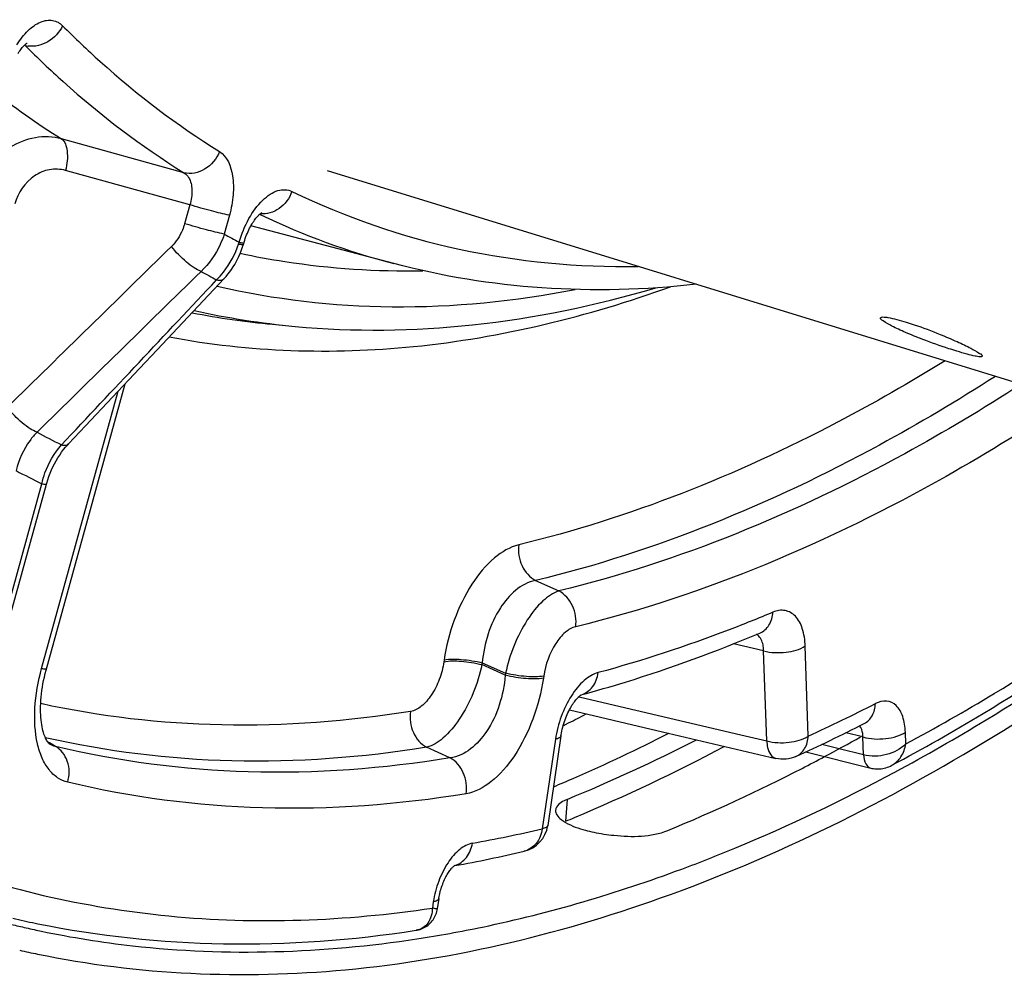
# Model space of a CAD drawing. Units: millimetres. Extents: x 0 to 594, y -34 to 420.
# Drawn here: x 305 to 313, y 52 to 60 of the extents above; entities that cross this region are included whole.
import ezdxf

# ---------------------------------------------------------------- set-up
doc = ezdxf.new("R2010")
doc.units = ezdxf.units.MM
doc.header["$LTSCALE"] = 32.67
doc.layers.get('0').update_dxf_attribs({"linetype": 'CONTINUOUS'})
doc.layers.add('AXES', color=7, linetype='CONTINUOUS')

msp = doc.modelspace()

# ---------------------------------------------------------------- linework, layer by layer
at = {"color": 7, "linetype": 'CONTINUOUS'}
for p, q in [((307.914967, 58.449418), (318.571117, 55.166494)), ((309.814855, 53.979505), (309.859187, 54.002021))]:
    msp.add_line(p, q, dxfattribs=at)
at = {"color": 9, "linetype": 'CONTINUOUS'}
msp.add_line((309.846284, 53.386923), (309.833383, 53.21095), dxfattribs=at)
at = {"color": 7, "linetype": 'CONTINUOUS'}
for centre, radius, start, end in [((303.056905, 67.338997), 14.971505, 297.023026, 297.6253979), ((304.429943, 66.321933), 14.180913, 292.7216735, 298.1075972), ((304.867411, 65.317979), 13.08591, 292.3020959, 292.6527787), ((307.169725, 59.828262), 7.848451, 257.2762192, 258.3533521)]:
    msp.add_arc(centre, radius, start, end, dxfattribs=at)
at = {"color": 3, "linetype": 'CONTINUOUS'}
for centre, radius, start, end in [((304.296897, 66.417331), 14.027157, 293.5491368, 296.9956574), ((304.661617, 67.373316), 15.452269, 298.0118557, 299.236468), ((304.59031, 66.167484), 13.819117, 292.354793, 297.1066514), ((304.874572, 66.974263), 14.999949, 297.2295025, 298.0095981), ((305.387551, 65.949234), 13.853803, 292.3588472, 297.2827586), ((304.621081, 65.688871), 13.229844, 292.7476729, 293.5225497), ((310.301758, 54.276832), 1.179393, 254.90927, 258.2408072), ((307.204035, 59.933084), 7.771153, 256.378833, 257.2739194), ((307.207662, 59.949074), 7.787549, 257.2737998, 257.7665358), ((307.210331, 59.961375), 7.800137, 257.7665282, 258.2165937)]:
    msp.add_arc(centre, radius, start, end, dxfattribs=at)
at = {"color": 7, "linetype": 'CONTINUOUS'}
for points, knots in [([(312.708514, 57.08989), (312.662238, 57.107591), (312.580132, 57.140634), (312.466864, 57.191257), (312.409933, 57.224986), (312.365254, 57.253461), (312.369077, 57.263602)], [0, 0, 0, 0, 0.38607798, 0.70427333, 0.91554679, 1, 1, 1, 1]), ([(312.369077, 57.263602), (312.371243, 57.269347), (312.39734, 57.271164), (312.46064, 57.26206), (312.527041, 57.243817), (312.575289, 57.228953)], [0, 0, 0, 0, 0.08680069, 0.28628922, 1, 1, 1, 1]), ([(312.575289, 57.228953), (312.596787, 57.22233), (312.689056, 57.192377), (312.779918, 57.158179), (312.848948, 57.130145)], [0, 0, 0, 0, 0.23190274, 1, 1, 1, 1]), ([(312.98348, 56.994533), (312.961978, 57.001157), (312.869563, 57.030701), (312.778116, 57.063266), (312.708514, 57.08989)], [0, 0, 0, 0, 0.23190477, 1, 1, 1, 1]), ([(312.848948, 57.130145), (312.894885, 57.111489), (312.975952, 57.076331), (313.089569, 57.024468), (313.143731, 56.98913), (313.191095, 56.963639), (313.187399, 56.953826)], [0, 0, 0, 0, 0.38716492, 0.70645042, 0.91811638, 1, 1, 1, 1]), ([(313.187399, 56.953826), (313.185396, 56.948509), (313.159014, 56.949956), (313.123606, 56.955713), (313.058199, 56.972126), (313.01073, 56.986138), (312.98348, 56.994533)], [0, 0, 0, 0, 0.0811181, 0.28007902, 0.59290468, 1, 1, 1, 1]), ([(305.585316, 52.141401), (306.395508, 51.9744), (308.14658, 51.899542), (310.812883, 52.555134), (313.508957, 53.923473), (315.193702, 55.208779), (316.029308, 55.943314)], [0, 0, 0, 0, 0.21597527, 0.4495421, 0.70952956, 1, 1, 1, 1])]:
    msp.add_open_spline(points, degree=3, knots=knots, dxfattribs=at)
at = {"color": 3, "linetype": 'CONTINUOUS'}
for points, knots in [([(312.484773, 53.606531), (312.733199, 53.740078), (313.757638, 54.327898), (314.719013, 55.022683), (315.413968, 55.592441)], [0, 0, 0, 0, 0.23887979, 1, 1, 1, 1]), ([(310.769082, 52.826163), (310.912492, 52.879424), (311.497634, 53.109209), (312.065885, 53.381348), (312.484773, 53.606531)], [0, 0, 0, 0, 0.24338395, 1, 1, 1, 1]), ([(309.753996, 53.29981), (309.75298, 53.287026), (309.762625, 53.25655), (309.784914, 53.235873), (309.798167, 53.225354)], [0, 0, 0, 0, 0.43114118, 1, 1, 1, 1]), ([(309.761723, 53.324469), (309.75957, 53.320594), (309.75604, 53.312609), (309.754331, 53.304028), (309.753996, 53.29981)], [0, 0, 0, 0, 0.51162923, 1, 1, 1, 1]), ([(309.798167, 53.225354), (309.803633, 53.221015), (309.815472, 53.212464), (309.827886, 53.204785), (309.834469, 53.200974)], [0, 0, 0, 0, 0.47847544, 1, 1, 1, 1]), ([(310.061399, 53.122192), (310.115012, 53.110976), (310.311722, 53.083569), (310.523326, 53.081883), (310.657624, 53.136967)], [0, 0, 0, 0, 0.27396472, 1, 1, 1, 1]), ([(308.638502, 52.263936), (308.814841, 52.290953), (309.538462, 52.42241), (310.247082, 52.632298), (310.769082, 52.826163)], [0, 0, 0, 0, 0.2426393, 1, 1, 1, 1]), ([(305.617445, 52.325614), (305.859226, 52.275176), (306.857838, 52.115505), (307.883952, 52.148331), (308.638502, 52.263936)], [0, 0, 0, 0, 0.24445814, 1, 1, 1, 1])]:
    msp.add_open_spline(points, degree=3, knots=knots, dxfattribs=at)
for points in [[(309.846284, 53.386923), (309.813864, 53.373625), (309.778744, 53.355099), (309.761723, 53.324469)], [(309.834469, 53.200974), (309.884123, 53.172226), (309.939326, 53.153112), (309.994705, 53.138111)]]:
    msp.add_open_spline(points, degree=3, dxfattribs=at)
at = {"layer": 'AXES', "color": 9, "linetype": 'CONTINUOUS'}
for p, q in [((305.478839, 59.457119), (305.485834, 59.455429)), ((306.763114, 58.43136), (305.777222, 58.70402)), ((306.810494, 58.172793), (305.809336, 58.449805)), ((306.810494, 58.172793), (306.768627, 58.0212)), ((307.129009, 58.089153), (307.087144, 57.937565)), ((307.372279, 58.096935), (307.382315, 58.092138)), ((307.244416, 57.864795), (307.244933, 57.865126)), ((305.617891, 54.44116), (306.234466, 56.673655)), ((305.09475, 54.032901), (305.61807, 55.927736)), ((309.592852, 55.148374), (309.780198, 55.064551)), ((311.428469, 54.582276), (311.186595, 54.639473)), ((311.787341, 53.896783), (311.762751, 54.62212)), ((311.453059, 53.856938), (311.428469, 54.582276)), ((308.856611, 54.509293), (308.854419, 54.494452)), ((309.163837, 54.486442), (309.161645, 54.471607)), ((309.349243, 54.386181), (309.161645, 54.471607)), ((309.163837, 54.486442), (309.35169, 54.402747)), ((309.35169, 54.402747), (309.349243, 54.386181)), ((309.658916, 54.379902), (309.656468, 54.363329)), ((309.940245, 54.212473), (309.95462, 54.209092)), ((309.95462, 54.209092), (311.24462, 53.905898)), ((311.24462, 53.905898), (311.453059, 53.856938)), ((312.227335, 53.889071), (312.090374, 53.92343)), ((312.232215, 53.745124), (312.227335, 53.889071)), ((312.572125, 53.833337), (312.568953, 53.926914)), ((305.681549, 53.841121), (305.665325, 53.850723)), ((305.728047, 53.813603), (305.681549, 53.841121)), ((308.903947, 53.720947), (308.715832, 53.806296)), ((309.75266, 53.871592), (309.646163, 53.150718)), ((312.035114, 53.794478), (311.89662, 53.829158)), ((312.232215, 53.745124), (312.035114, 53.794478)), ((308.769851, 52.56187), (308.762533, 52.512334))]:
    msp.add_line(p, q, dxfattribs=at)
at = {"layer": 'AXES', "color": 7, "linetype": 'CONTINUOUS'}
for p, q in [((308.452083, 57.699583), (307.301499, 58.00287)), ((307.240311, 57.849413), (307.241833, 57.854482)), ((307.241833, 57.854482), (307.247456, 57.873729)), ((306.961745, 57.446855), (307.086349, 57.579444)), ((307.476847, 57.211121), (307.657569, 57.194291)), ((305.65336, 54.427277), (306.29004, 56.732701)), ((305.132893, 54.028836), (305.656215, 55.923676)), ((309.957597, 54.226706), (309.958967, 54.227606)), ((309.797141, 53.897544), (309.690644, 53.17667)), ((305.683163, 53.831085), (305.683076, 53.831137)), ((311.769118, 53.769113), (312.29073, 53.638497)), ((308.938383, 52.85283), (308.941076, 52.854812)), ((308.941076, 52.854812), (308.941881, 52.855349)), ((308.942205, 52.853477), (308.938378, 52.852793)), ((308.814332, 52.587822), (308.802029, 52.504545)), ((305.566475, 52.390179), (305.586354, 52.386117)), ((308.63156, 52.332835), (308.631483, 52.332823))]:
    msp.add_line(p, q, dxfattribs=at)
for points in [[(305.426859, 59.390797), (305.430635, 59.396726), (305.437289, 59.406722), (305.443783, 59.415945), (305.450089, 59.424415), (305.456197, 59.432172), (305.462074, 59.439227), (305.467685, 59.44559), (305.473014, 59.451292), (305.478032, 59.456353), (305.482702, 59.460783), (305.486986, 59.464596), (305.490854, 59.467819), (305.494269, 59.470473), (305.497178, 59.472575), (305.49955, 59.47416), (305.500526, 59.474773)], [(307.247456, 57.873729), (307.252085, 57.888547), (307.257029, 57.90321), (307.262265, 57.917665), (307.267764, 57.931843), (307.273503, 57.945704), (307.279456, 57.959208), (307.285585, 57.972288), (307.291862, 57.984913), (307.298255, 57.997051), (307.304718, 58.008643), (307.311216, 58.019667), (307.317719, 58.030102), (307.324171, 58.039903), (307.330537, 58.049058), (307.336785, 58.057563), (307.342857, 58.065385), (307.348718, 58.072528), (307.354336, 58.079002), (307.359665, 58.084803), (307.364661, 58.089936), (307.369308, 58.094438), (307.373597, 58.098348), (307.377499, 58.101689), (307.380986, 58.104485), (307.384037, 58.106769), (307.386629, 58.108573), (307.38872, 58.109918), (307.390245, 58.110819), (307.391127, 58.111297)], [(307.086349, 57.579444), (307.102163, 57.597039), (307.117376, 57.615261), (307.131972, 57.634086), (307.145933, 57.653488), (307.159238, 57.673435), (307.171876, 57.693906), (307.183832, 57.714878), (307.195084, 57.736309), (307.205619, 57.758176), (307.215425, 57.780454), (307.224484, 57.803105), (307.232782, 57.826098), (307.240311, 57.849413)], [(306.405604, 56.855503), (306.547205, 57.006011), (306.961745, 57.446855)], [(305.834996, 56.249383), (305.970532, 56.393301), (306.405604, 56.855503)], [(305.656215, 55.923676), (305.658708, 55.932516), (305.667001, 55.959607), (305.676181, 55.986347), (305.686224, 56.012673), (305.697108, 56.03853), (305.708811, 56.063874), (305.721305, 56.08865), (305.734559, 56.112802), (305.748542, 56.136283), (305.763219, 56.159041), (305.778551, 56.181028), (305.794501, 56.202201), (305.81103, 56.222519), (305.828091, 56.241938), (305.834993, 56.24938)], [(305.683166, 53.831084), (305.6825, 53.831501), (305.681097, 53.832521), (305.679124, 53.834179), (305.676621, 53.836575), (305.673616, 53.839821), (305.670166, 53.844006), (305.66637, 53.849147), (305.662317, 53.855262), (305.658077, 53.862371), (305.653721, 53.870477), (305.649315, 53.879582), (305.644919, 53.88968), (305.640587, 53.900769), (305.636357, 53.912876), (305.632278, 53.926001), (305.628399, 53.940132), (305.624753, 53.955309), (305.621379, 53.971551), (305.618329, 53.988824), (305.615649, 54.007086), (305.613377, 54.026324), (305.611549, 54.046507), (305.610204, 54.067569), (305.60937, 54.089476), (305.609076, 54.112191), (305.609345, 54.135646), (305.610198, 54.159793), (305.611653, 54.184591), (305.613725, 54.209971), (305.616424, 54.235882), (305.619762, 54.262272), (305.623744, 54.289074), (305.628372, 54.316233), (305.633651, 54.343695), (305.639577, 54.371395), (305.646149, 54.399276), (305.65336, 54.427277)], [(309.797141, 53.897547), (309.798691, 53.907479), (309.801289, 53.922213), (309.804282, 53.93715), (309.807666, 53.952227), (309.81143, 53.967363), (309.815564, 53.982508), (309.820059, 53.997611), (309.82489, 54.01259), (309.83004, 54.027398), (309.835489, 54.041986), (309.841203, 54.056273), (309.847156, 54.070219), (309.853323, 54.08378), (309.859657, 54.096884), (309.866128, 54.109498), (309.872703, 54.121588), (309.879329, 54.133092), (309.885969, 54.143985), (309.892588, 54.154251), (309.899133, 54.163849), (309.905565, 54.172771), (309.911851, 54.181012), (309.917933, 54.18855), (309.923777, 54.195389), (309.929349, 54.201544), (309.934598, 54.207007), (309.939482, 54.211793), (309.94398, 54.215938), (309.948071, 54.219471), (309.95172, 54.222421), (309.954904, 54.224821), (309.957597, 54.226706)], [(309.864686, 54.106687), (310.568887, 53.941094), (311.527345, 53.715894)], [(312.290734, 53.638502), (312.300116, 53.636365), (312.312057, 53.634248), (312.32414, 53.632774), (312.336392, 53.631952), (312.348773, 53.631791), (312.361229, 53.6323), (312.373773, 53.633492), (312.386353, 53.635379), (312.39892, 53.637958), (312.411498, 53.641246), (312.424034, 53.64525), (312.436473, 53.649962), (312.448819, 53.655398), (312.460291, 53.66116)], [(308.814332, 52.587825), (308.815008, 52.592263), (308.817078, 52.604522), (308.819491, 52.61701), (308.822244, 52.629667), (308.825328, 52.64241), (308.828736, 52.65519), (308.832458, 52.66796), (308.836472, 52.680636), (308.840762, 52.693172), (308.845309, 52.705521), (308.85008, 52.717604), (308.855049, 52.72938), (308.860192, 52.740809), (308.865463, 52.751816), (308.870832, 52.762372), (308.876268, 52.772447), (308.881717, 52.781977), (308.887141, 52.79094), (308.89251, 52.799328), (308.897777, 52.807108), (308.902902, 52.814271), (308.907858, 52.820823), (308.912611, 52.826765), (308.917129, 52.832105), (308.921382, 52.836852), (308.925335, 52.841016), (308.928959, 52.844612), (308.932226, 52.847662), (308.935099, 52.85018), (308.937551, 52.852192), (308.938383, 52.85283)], [(308.631562, 52.332837), (308.639834, 52.334286), (308.651906, 52.337025), (308.663702, 52.340452), (308.675226, 52.344559), (308.686405, 52.349312), (308.697186, 52.354673), (308.707575, 52.360629), (308.717568, 52.367172), (308.727135, 52.374277), (308.736249, 52.381921), (308.744895, 52.39009), (308.753037, 52.398748), (308.760653, 52.40787), (308.767744, 52.417463), (308.774276, 52.427491), (308.780222, 52.437921), (308.785574, 52.44876), (308.790301, 52.459969), (308.794375, 52.471505), (308.79778, 52.48336), (308.800493, 52.4955), (308.802016, 52.50446)]]:
    msp.add_lwpolyline(points, dxfattribs=at)
at = {"layer": 'AXES', "color": 9, "linetype": 'CONTINUOUS'}
for centre, radius, start, end in [((305.430583, 59.405944), 0.074172, 41.8483295, 46.5198287), ((305.536222, 59.645831), 0.196957, 255.1771612, 262.3187377), ((309.365375, 64.391068), 6.724385, 231.8238229, 237.7507696), ((310.008722, 63.595564), 6.098009, 244.4880717, 255.2104208), ((310.244512, 63.536074), 6.427462, 240.5784818, 241.8020881), ((306.173531, 58.200767), 1.085075, 341.564213, 342.3304748), ((310.088123, 63.323907), 6.518857, 240.7273203, 241.9806434), ((308.072686, 63.64027), 6.456701, 258.8895278, 264.7050839), ((308.24852, 63.585438), 6.418409, 257.3711913, 264.7172183), ((308.875925, 62.440775), 6.931396, 241.6126083, 243.4447995), ((308.716403, 62.221374), 7.014951, 241.9040425, 243.7891538), ((311.329549, 54.644794), 0.082162, 58.2871524, 58.852941), ((306.002505, 66.547663), 13.910755, 294.5730768, 297.0441857), ((307.344883, 62.826828), 9.946004, 280.0716557, 283.378178), ((308.895479, 53.016705), 0.168893, 285.1573247, 286.4607281)]:
    msp.add_arc(centre, radius, start, end, dxfattribs=at)
at = {"layer": 'AXES', "color": 7, "linetype": 'CONTINUOUS'}
for centre, radius, start, end in [((305.799698, 66.610094), 14.16069, 294.5726831, 297.0440625), ((309.443328, 53.213208), 0.25, 283.3693613, 351.5946688), ((307.140318, 62.896977), 10.203856, 280.171135, 283.3774582), ((307.16986, 60.187586), 7.960552, 257.0476522, 258.3802057)]:
    msp.add_arc(centre, radius, start, end, dxfattribs=at)
at = {"layer": 'AXES', "color": 9, "linetype": 'CONTINUOUS'}
for points, knots in [([(305.417863, 59.461077), (305.443972, 59.502732), (305.499135, 59.574318), (305.598182, 59.648801), (305.705481, 59.66948), (305.765012, 59.636112), (305.786562, 59.614455)], [0, 0, 0, 0, 0.32276012, 0.58743239, 0.79941374, 1, 1, 1, 1]), ([(305.786562, 59.614455), (305.76153, 59.562152), (305.681595, 59.473841), (305.563714, 59.443346), (305.509896, 59.450641)], [0, 0, 0, 0, 0.51636249, 1, 1, 1, 1]), ([(305.786562, 59.614455), (305.884239, 59.516292), (306.275277, 59.143701), (306.708109, 58.814307), (307.049127, 58.602184)], [0, 0, 0, 0, 0.25640247, 1, 1, 1, 1]), ([(305.485834, 59.455429), (305.584649, 59.356122), (305.980245, 58.979188), (306.418122, 58.645956), (306.763114, 58.43136)], [0, 0, 0, 0, 0.25640249, 1, 1, 1, 1]), ([(305.777222, 58.70402), (305.709579, 58.722403), (305.560813, 58.728219), (305.351242, 58.642932), (305.180896, 58.481577), (305.108003, 58.339114), (305.08374, 58.26343)], [0, 0, 0, 0, 0.23362041, 0.4779882, 0.73511337, 1, 1, 1, 1]), ([(305.777222, 58.70402), (305.806525, 58.684141), (305.834206, 58.586713), (305.822436, 58.501024), (305.809336, 58.449805)], [0, 0, 0, 0, 0.40111959, 1, 1, 1, 1]), ([(307.049127, 58.602184), (307.026507, 58.544259), (306.947547, 58.443826), (306.817463, 58.417003), (306.763114, 58.43136)], [0, 0, 0, 0, 0.52521427, 1, 1, 1, 1]), ([(307.049127, 58.602184), (307.112008, 58.563071), (307.162103, 58.427146), (307.163019, 58.249649), (307.143916, 58.143118), (307.129009, 58.089153)], [0, 0, 0, 0, 0.40983972, 0.69015128, 1, 1, 1, 1]), ([(305.809336, 58.449805), (305.768428, 58.461128), (305.678791, 58.465034), (305.510105, 58.394724), (305.426772, 58.26855), (305.402257, 58.179795)], [0, 0, 0, 0, 0.23804409, 0.48361487, 1, 1, 1, 1]), ([(306.763114, 58.43136), (306.778613, 58.422289), (306.814855, 58.381933), (306.833461, 58.287154), (306.822192, 58.212171), (306.810494, 58.172793)], [0, 0, 0, 0, 0.19360524, 0.55713712, 1, 1, 1, 1]), ([(307.207416, 57.871418), (307.226417, 57.937808), (307.275824, 58.059619), (307.367787, 58.189139), (307.453387, 58.259167), (307.515487, 58.289599), (307.57698, 58.29871), (307.615349, 58.288937), (307.632062, 58.280858)], [0, 0, 0, 0, 0.31775668, 0.60008034, 0.71964306, 0.82346195, 0.91458298, 1, 1, 1, 1]), ([(307.632062, 58.280858), (307.612777, 58.226588), (307.544874, 58.130568), (307.428649, 58.095075), (307.376679, 58.101664)], [0, 0, 0, 0, 0.52368076, 1, 1, 1, 1]), ([(307.632062, 58.280858), (308.059589, 58.074198), (308.973475, 57.758085), (309.935713, 57.669471), (310.4174, 57.677739)], [0, 0, 0, 0, 0.49639189, 1, 1, 1, 1]), ([(307.129009, 58.089153), (307.080836, 58.098617), (306.97437, 58.125826), (306.868579, 58.155171), (306.810493, 58.172788)], [0, 0, 0, 0, 0.44715247, 1, 1, 1, 1]), ([(306.768627, 58.0212), (306.763806, 58.003745), (306.740708, 57.936512), (306.700232, 57.875009), (306.662431, 57.837941)], [0, 0, 0, 0, 0.25487116, 1, 1, 1, 1]), ([(307.087144, 57.937565), (307.03897, 57.947029), (306.932504, 57.974238), (306.826713, 58.003583), (306.768627, 58.0212)], [0, 0, 0, 0, 0.44715247, 1, 1, 1, 1]), ([(307.087144, 57.937565), (307.078108, 57.90888), (307.035627, 57.798184), (306.965096, 57.697988), (306.90062, 57.637492)], [0, 0, 0, 0, 0.25381767, 1, 1, 1, 1]), ([(307.025761, 57.569132), (307.045573, 57.588727), (307.121189, 57.673489), (307.175861, 57.776444), (307.202919, 57.857621)], [0, 0, 0, 0, 0.24565048, 1, 1, 1, 1]), ([(307.202919, 57.857621), (307.212318, 57.855797), (307.225042, 57.853557), (307.236904, 57.852829), (307.241527, 57.853448), (307.241833, 57.854482)], [0, 0, 0, 0, 0.7264774, 0.91821348, 1, 1, 1, 1]), ([(307.207418, 57.871426), (307.215919, 57.869463), (307.227993, 57.867633), (307.240702, 57.863904), (307.244416, 57.864795)], [0, 0, 0, 0, 0.69550672, 1, 1, 1, 1]), ([(306.90062, 57.637492), (306.881305, 57.64441), (306.840002, 57.667346), (306.756601, 57.730614), (306.697655, 57.791978), (306.662431, 57.837941)], [0, 0, 0, 0, 0.19600639, 0.44678, 1, 1, 1, 1]), ([(307.216373, 57.7826), (307.335386, 57.757039), (307.819532, 57.667851), (308.313953, 57.636088), (308.684318, 57.642576)], [0, 0, 0, 0, 0.24733804, 1, 1, 1, 1]), ([(307.025761, 57.569133), (307.03203, 57.567659), (307.051517, 57.564037), (307.075204, 57.567576), (307.084672, 57.577652)], [0, 0, 0, 0, 0.31776825, 1, 1, 1, 1]), ([(306.645224, 57.109579), (307.289542, 56.988216), (308.674314, 56.944187), (310.012949, 57.273779), (310.678783, 57.513961)], [0, 0, 0, 0, 0.48086467, 1, 1, 1, 1]), ([(307.029911, 57.518823), (307.490096, 57.411647), (308.45897, 57.300145), (309.427584, 57.397415), (309.912274, 57.491448)], [0, 0, 0, 0, 0.48901577, 1, 1, 1, 1]), ([(312.88808, 56.916605), (312.605798, 56.742307), (311.523079, 56.121674), (310.348347, 55.650667), (309.457225, 55.435988)], [0, 0, 0, 0, 0.2657518, 1, 1, 1, 1]), ([(313.293053, 56.791877), (312.989268, 56.596713), (311.827194, 55.904877), (310.557161, 55.380684), (309.592852, 55.148374)], [0, 0, 0, 0, 0.26687486, 1, 1, 1, 1]), ([(313.500297, 56.727944), (313.194971, 56.530667), (312.027162, 55.831319), (310.750161, 55.300478), (309.780198, 55.064551)], [0, 0, 0, 0, 0.26694443, 1, 1, 1, 1]), ([(313.898517, 56.605296), (313.572373, 56.386823), (312.328067, 55.615491), (310.957819, 55.030383), (309.916021, 54.776984)], [0, 0, 0, 0, 0.26800607, 1, 1, 1, 1]), ([(305.580523, 56.342853), (305.561193, 56.34969), (305.519815, 56.372584), (305.436207, 56.43593), (305.377106, 56.497476), (305.341795, 56.543599)], [0, 0, 0, 0, 0.19548358, 0.44618495, 1, 1, 1, 1]), ([(305.580526, 56.342857), (305.560196, 56.322074), (305.483701, 56.231559), (305.433642, 56.119755), (305.412715, 56.033063)], [0, 0, 0, 0, 0.24584897, 1, 1, 1, 1]), ([(305.61807, 55.927736), (305.625304, 55.957246), (305.659617, 56.069763), (305.719656, 56.175031), (305.777176, 56.240613)], [0, 0, 0, 0, 0.25832953, 1, 1, 1, 1]), ([(305.777173, 56.240609), (305.783318, 56.239211), (305.802504, 56.235797), (305.825663, 56.239476), (305.834993, 56.24938)], [0, 0, 0, 0, 0.31655671, 1, 1, 1, 1]), ([(305.618071, 55.927741), (305.623428, 55.926689), (305.632533, 55.924999), (305.644919, 55.923089), (305.651272, 55.922723), (305.655955, 55.922736), (305.656214, 55.923676)], [0, 0, 0, 0, 0.42331551, 0.73313036, 0.92438536, 1, 1, 1, 1]), ([(312.572125, 53.833337), (312.812474, 53.962058), (313.802794, 54.527931), (314.733842, 55.194877), (315.407492, 55.741572)], [0, 0, 0, 0, 0.23911813, 1, 1, 1, 1]), ([(309.457225, 55.435988), (309.385702, 55.418754), (309.237377, 55.328037), (309.06372, 55.112949), (308.927265, 54.830972), (308.872747, 54.618503), (308.856611, 54.509293)], [0, 0, 0, 0, 0.19137405, 0.43383653, 0.7128311, 1, 1, 1, 1]), ([(309.457225, 55.435988), (309.44958, 55.379596), (309.467421, 55.263864), (309.545342, 55.173616), (309.592847, 55.148373)], [0, 0, 0, 0, 0.51405601, 1, 1, 1, 1]), ([(309.592852, 55.148374), (309.475102, 55.127447), (309.314384, 54.96985), (309.202852, 54.720905), (309.170586, 54.565488), (309.163837, 54.486442)], [0, 0, 0, 0, 0.43366643, 0.71232755, 1, 1, 1, 1]), ([(309.780198, 55.064551), (309.732216, 55.049161), (309.633976, 54.978829), (309.46743, 54.764717), (309.383876, 54.553578), (309.35169, 54.402747)], [0, 0, 0, 0, 0.1861876, 0.43014347, 1, 1, 1, 1]), ([(309.916021, 54.776984), (309.92362, 54.833379), (309.90567, 54.949098), (309.827716, 55.039307), (309.780198, 55.064551)], [0, 0, 0, 0, 0.51398646, 1, 1, 1, 1]), ([(311.503341, 54.89351), (311.386196, 54.844258), (310.925496, 54.659003), (310.452733, 54.503337), (310.096001, 54.407182)], [0, 0, 0, 0, 0.25592558, 1, 1, 1, 1]), ([(311.397412, 54.725545), (311.427344, 54.738134), (311.48217, 54.78769), (311.500825, 54.857243), (311.503341, 54.89351)], [0, 0, 0, 0, 0.47179652, 1, 1, 1, 1]), ([(311.762751, 54.62212), (311.761144, 54.669515), (311.749281, 54.754885), (311.696362, 54.863233), (311.601951, 54.919391), (311.533769, 54.906303), (311.503341, 54.89351)], [0, 0, 0, 0, 0.31687762, 0.57029396, 0.77943645, 1, 1, 1, 1]), ([(309.916021, 54.776984), (309.885387, 54.769531), (309.821865, 54.73056), (309.718219, 54.601885), (309.672464, 54.471599), (309.658916, 54.379902)], [0, 0, 0, 0, 0.19206948, 0.43531405, 1, 1, 1, 1]), ([(311.428469, 54.582276), (311.428333, 54.594636), (311.425377, 54.636707), (311.410042, 54.680516), (311.388773, 54.701894)], [0, 0, 0, 0, 0.29072794, 1, 1, 1, 1]), ([(311.428469, 54.582275), (311.486701, 54.567072), (311.602598, 54.562933), (311.71795, 54.591972), (311.762751, 54.62212)], [0, 0, 0, 0, 0.52707263, 1, 1, 1, 1]), ([(308.856611, 54.509293), (308.901873, 54.518627), (309.006632, 54.515614), (309.108627, 54.500341), (309.163837, 54.486447)], [0, 0, 0, 0, 0.44804589, 1, 1, 1, 1]), ([(305.827322, 53.525538), (305.79863, 53.532448), (305.741337, 53.557999), (305.670695, 53.626625), (305.616491, 53.721518), (305.564876, 53.886784), (305.553358, 54.134701), (305.589073, 54.336813), (305.617891, 54.44116)], [0, 0, 0, 0, 0.08640238, 0.17907296, 0.28375056, 0.40311469, 0.68307149, 1, 1, 1, 1]), ([(305.617891, 54.44116), (305.623247, 54.440108), (305.632353, 54.438418), (305.644738, 54.436508), (305.651092, 54.436142), (305.655775, 54.436155), (305.656034, 54.437095)], [0, 0, 0, 0, 0.4232968, 0.73313167, 0.92437999, 1, 1, 1, 1]), ([(308.854419, 54.494452), (308.847287, 54.446183), (308.822979, 54.352493), (308.761875, 54.229132), (308.684507, 54.136756), (308.618103, 54.100304), (308.586931, 54.095266)], [0, 0, 0, 0, 0.29023702, 0.5709982, 0.81217881, 1, 1, 1, 1]), ([(309.161645, 54.471607), (309.128022, 54.316435), (309.040683, 54.100116), (308.867136, 53.884921), (308.764631, 53.817793), (308.715832, 53.806296)], [0, 0, 0, 0, 0.57549108, 0.8182786, 1, 1, 1, 1]), ([(308.854419, 54.494452), (308.899681, 54.503786), (309.004439, 54.500773), (309.106434, 54.4855), (309.161645, 54.471607)], [0, 0, 0, 0, 0.44804589, 1, 1, 1, 1]), ([(309.349242, 54.386182), (309.342502, 54.304684), (309.309055, 54.14467), (309.194471, 53.891749), (309.023939, 53.733464), (308.903946, 53.720948)], [0, 0, 0, 0, 0.29071508, 0.57111003, 1, 1, 1, 1]), ([(309.656468, 54.363329), (309.639842, 54.250806), (309.583191, 54.032388), (309.440808, 53.744724), (309.260496, 53.529191), (309.10576, 53.443943), (309.033058, 53.432012)], [0, 0, 0, 0, 0.29014082, 0.57084715, 0.81206917, 1, 1, 1, 1]), ([(309.656468, 54.363329), (309.611206, 54.353994), (309.506447, 54.357007), (309.404452, 54.37228), (309.349242, 54.386174)], [0, 0, 0, 0, 0.4480459, 1, 1, 1, 1]), ([(309.658916, 54.379902), (309.613654, 54.370568), (309.508896, 54.373581), (309.406901, 54.388854), (309.35169, 54.402747)], [0, 0, 0, 0, 0.44804589, 1, 1, 1, 1]), ([(310.096001, 54.407182), (310.054836, 54.396088), (309.970468, 54.341986), (309.871447, 54.217566), (309.793319, 54.055753), (309.761897, 53.934114), (309.75266, 53.871592)], [0, 0, 0, 0, 0.19292385, 0.43591756, 0.71400698, 1, 1, 1, 1]), ([(309.962186, 54.229407), (309.997295, 54.23983), (310.064345, 54.289787), (310.090927, 54.366715), (310.096001, 54.407182)], [0, 0, 0, 0, 0.47312234, 1, 1, 1, 1]), ([(308.586931, 54.095266), (308.085522, 54.014239), (307.085387, 53.937569), (306.087663, 54.052743), (305.609965, 54.157642)], [0, 0, 0, 0, 0.50944549, 1, 1, 1, 1]), ([(312.238226, 53.997778), (312.2648, 54.011343), (312.312052, 54.05992), (312.326271, 54.124444), (312.327412, 54.157964)], [0, 0, 0, 0, 0.47078479, 1, 1, 1, 1]), ([(312.568953, 53.926914), (312.567497, 53.969914), (312.556586, 54.046945), (312.506572, 54.144563), (312.416352, 54.189793), (312.354938, 54.172012), (312.327412, 54.157964)], [0, 0, 0, 0, 0.31576923, 0.56570677, 0.77319123, 1, 1, 1, 1]), ([(308.586931, 54.095266), (308.577757, 54.039018), (308.591969, 53.922967), (308.668774, 53.831514), (308.715832, 53.806296)], [0, 0, 0, 0, 0.51631116, 1, 1, 1, 1]), ([(312.227335, 53.889071), (312.227385, 53.898314), (312.225762, 53.929491), (312.215445, 53.962334), (312.200061, 53.978425)], [0, 0, 0, 0, 0.29339152, 1, 1, 1, 1]), ([(309.797141, 53.897544), (309.796183, 53.89106), (309.780663, 53.877585), (309.763654, 53.873859), (309.75266, 53.871592)], [0, 0, 0, 0, 0.36868455, 1, 1, 1, 1]), ([(311.453059, 53.856938), (311.51129, 53.841735), (311.627188, 53.837596), (311.74254, 53.866635), (311.787341, 53.896783)], [0, 0, 0, 0, 0.52707299, 1, 1, 1, 1]), ([(311.688382, 53.731874), (311.716932, 53.744917), (311.768602, 53.794143), (311.785399, 53.861643), (311.787341, 53.896783)], [0, 0, 0, 0, 0.47142264, 1, 1, 1, 1]), ([(312.227335, 53.889068), (312.286255, 53.872333), (312.380693, 53.867857), (312.495637, 53.890352), (312.54778, 53.912665), (312.568953, 53.926914)], [0, 0, 0, 0, 0.52339366, 0.78192181, 1, 1, 1, 1]), ([(308.715832, 53.806296), (308.198746, 53.722736), (307.167053, 53.645523), (306.138709, 53.770989), (305.647198, 53.88348)], [0, 0, 0, 0, 0.50952055, 1, 1, 1, 1]), ([(305.827322, 53.525538), (305.84296, 53.579644), (305.844559, 53.694461), (305.772807, 53.788985), (305.728042, 53.813604)], [0, 0, 0, 0, 0.52435755, 1, 1, 1, 1]), ([(308.903947, 53.720947), (308.368551, 53.633092), (307.2998, 53.553414), (306.235424, 53.691442), (305.728047, 53.813603)], [0, 0, 0, 0, 0.50971402, 1, 1, 1, 1]), ([(311.453059, 53.856938), (311.453953, 53.839081), (311.459573, 53.799786), (311.478727, 53.745777), (311.511327, 53.719657), (311.527352, 53.715893)], [0, 0, 0, 0, 0.31888925, 0.70641333, 1, 1, 1, 1]), ([(312.57212, 53.833493), (312.531116, 53.790829), (312.417229, 53.735151), (312.291443, 53.728802), (312.232215, 53.745124)], [0, 0, 0, 0, 0.4906226, 1, 1, 1, 1]), ([(312.460289, 53.661159), (312.489952, 53.676978), (312.542676, 53.728743), (312.566299, 53.797254), (312.57212, 53.833493)], [0, 0, 0, 0, 0.47805135, 1, 1, 1, 1]), ([(312.232215, 53.745124), (312.23378, 53.720395), (312.240462, 53.677488), (312.273617, 53.642783), (312.290759, 53.638491)], [0, 0, 0, 0, 0.58370756, 1, 1, 1, 1]), ([(309.033058, 53.432012), (309.042185, 53.488266), (309.027861, 53.60431), (308.951022, 53.695728), (308.903949, 53.720948)], [0, 0, 0, 0, 0.51624364, 1, 1, 1, 1]), ([(309.033058, 53.432012), (308.492632, 53.343331), (307.413841, 53.262904), (306.339466, 53.40223), (305.827322, 53.525538)], [0, 0, 0, 0, 0.50971404, 1, 1, 1, 1]), ([(309.690642, 53.176664), (309.689682, 53.17018), (309.674162, 53.156711), (309.657155, 53.152985), (309.646163, 53.150718)], [0, 0, 0, 0, 0.36870965, 1, 1, 1, 1]), ([(309.646163, 53.150718), (309.640389, 53.10848), (309.611015, 53.028274), (309.538358, 52.978831), (309.501135, 52.969983)], [0, 0, 0, 0, 0.52701349, 1, 1, 1, 1]), ([(309.084236, 53.034094), (309.047405, 53.027571), (308.969661, 52.983187), (308.879052, 52.87386), (308.807064, 52.728694), (308.778233, 52.618608), (308.769851, 52.56187)], [0, 0, 0, 0, 0.18877815, 0.43043839, 0.71053977, 1, 1, 1, 1]), ([(308.943336, 52.854734), (308.979352, 52.865376), (309.048083, 52.915524), (309.077755, 52.993016), (309.084236, 53.034094)], [0, 0, 0, 0, 0.47452893, 1, 1, 1, 1]), ([(304.651136, 52.911231), (305.288363, 52.670205), (306.659873, 52.353875), (308.063251, 52.407013), (308.762533, 52.512334)], [0, 0, 0, 0, 0.49067968, 1, 1, 1, 1]), ([(308.814331, 52.587822), (308.813374, 52.581338), (308.797854, 52.567863), (308.780844, 52.564137), (308.769851, 52.56187)], [0, 0, 0, 0, 0.36868309, 1, 1, 1, 1]), ([(308.762524, 52.512277), (308.761982, 52.470278), (308.745769, 52.405964), (308.686971, 52.349176), (308.650187, 52.33572), (308.631559, 52.332835)], [0, 0, 0, 0, 0.52585219, 0.76401703, 1, 1, 1, 1]), ([(308.802016, 52.504459), (308.801871, 52.503579), (308.796638, 52.50509), (308.790752, 52.505361), (308.777539, 52.508752), (308.768114, 52.510823), (308.762524, 52.512277)], [0, 0, 0, 0, 0.06629151, 0.25740183, 0.57081871, 1, 1, 1, 1])]:
    msp.add_open_spline(points, degree=3, knots=knots, dxfattribs=at)
for points in [[(306.662431, 57.837941), (306.222319, 57.406391), (305.7821, 56.974951), (305.341794, 56.543599)], [(306.90062, 57.637492), (306.4607, 57.205834), (306.020661, 56.774296), (305.580527, 56.342857)], [(305.777176, 56.240613), (306.193631, 56.683208), (306.609845, 57.12603), (307.025761, 57.569132)], [(311.388773, 54.701894), (311.38395, 54.706741), (311.378555, 54.711094), (311.372738, 54.714688)], [(305.728046, 53.813603), (305.712329, 53.816876), (305.696995, 53.822928), (305.683166, 53.831084)]]:
    msp.add_open_spline(points, degree=3, dxfattribs=at)
at = {"layer": 'AXES', "color": 7, "linetype": 'CONTINUOUS'}
for points, knots in [([(310.886339, 57.533331), (310.474821, 57.487636), (309.653454, 57.465538), (308.841538, 57.596926), (308.452083, 57.699583)], [0, 0, 0, 0, 0.50691075, 1, 1, 1, 1]), ([(307.657569, 57.194291), (308.131762, 57.150132), (309.116584, 57.16321), (310.079046, 57.363316), (310.559813, 57.504558)], [0, 0, 0, 0, 0.48729216, 1, 1, 1, 1]), ([(312.460252, 53.661139), (312.708682, 53.793549), (313.731458, 54.375522), (314.691831, 55.06423), (315.38587, 55.629087)], [0, 0, 0, 0, 0.23930846, 1, 1, 1, 1]), ([(309.958229, 54.228286), (310.078194, 54.260622), (310.566068, 54.401587), (311.043852, 54.576895), (311.397399, 54.725539)], [0, 0, 0, 0, 0.24468958, 1, 1, 1, 1]), ([(305.586354, 52.386117), (306.077484, 52.286423), (307.097567, 52.178352), (308.119476, 52.253836), (308.631477, 52.332822)], [0, 0, 0, 0, 0.49170376, 1, 1, 1, 1])]:
    msp.add_open_spline(points, degree=3, knots=knots, dxfattribs=at)
msp.add_open_spline([(311.688382, 53.731874), (311.639315, 53.70946), (311.579853, 53.703559), (311.527338, 53.715896)], degree=3, dxfattribs=at)

doc.saveas('drawing.dxf')
